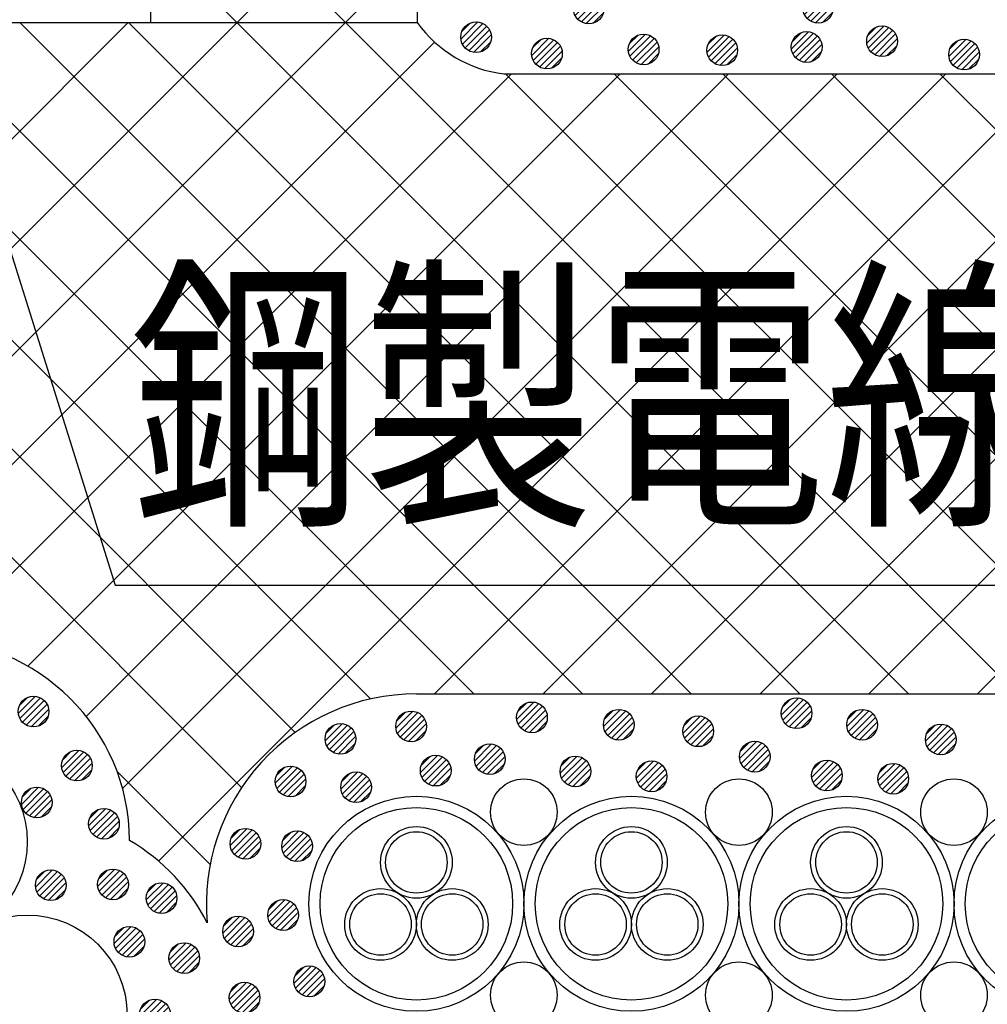
# Model space of a CAD drawing. Extents: x 16281 to 17616, y 1925 to 4707.
# Drawn here: x 16490 to 16585, y 3417 to 3513 of the extents above; entities that cross this region are included whole.
import ezdxf
from ezdxf.enums import TextEntityAlignment as Align

# ---------------------------------------------------------------- set-up
doc = ezdxf.new("R2010")
doc.units = 0
doc.header["$LTSCALE"] = 3
for name, color, linetype in [('TFAS-0005', 7, 'CONTINUOUS'), ('TFAS-0008', 7, 'CONTINUOUS'), ('TFAS-0009', 7, 'CONTINUOUS'), ('TFAS-0015', 7, 'CONTINUOUS')]:
    doc.layers.add(name, color=color, linetype=linetype)
doc.styles.add('STYLE3', font='txt', dxfattribs={"bigfont": 'extfont2'})

# ---------------------------------------------------------------- blocks, each defined once
blk = doc.blocks.new('INS-G3YV0')
at = {"layer": 'TFAS-0015', "color": 7, "linetype": 'CONTINUOUS'}
for p, q in [((0.182, 1.49), (-1.488, -0.18)), ((0.182, 1.49), (-1.488, -0.18)), ((-0.547, 1.397), (-1.396, 0.548)), ((0.671, 1.343), (-1.341, -0.67)), ((1.044, 1.079), (-1.077, -1.042)), ((1.044, 1.079), (-1.077, -1.042)), ((1.318, 0.717), (-0.716, -1.317)), ((1.481, 0.243), (-0.242, -1.479)), ((1.481, 0.243), (-0.242, -1.479)), ((1.434, -0.44), (0.441, -1.433))]:
    blk.add_line(p, q, dxfattribs=at)
blk.add_circle((0.001, 0.001), 1.5, dxfattribs=at)
blk = doc.blocks.new('INS-GUQI9')
at = {"layer": 'TFAS-0015', "color": 7, "linetype": 'CONTINUOUS'}
for p, q in [((0.181, 1.489), (-1.489, -0.181)), ((0.181, 1.489), (-1.489, -0.181)), ((-0.548, 1.397), (-1.397, 0.548)), ((0.671, 1.342), (-1.342, -0.671)), ((1.043, 1.078), (-1.078, -1.043)), ((1.043, 1.078), (-1.078, -1.043)), ((1.318, 0.716), (-0.716, -1.318)), ((1.48, 0.242), (-0.242, -1.48)), ((1.48, 0.242), (-0.242, -1.48)), ((1.434, -0.44), (0.44, -1.434))]:
    blk.add_line(p, q, dxfattribs=at)
blk.add_circle((0, 0), 1.5, dxfattribs=at)
blk = doc.blocks.new('INS-G7OUK')
at = {"layer": 'TFAS-0015', "color": 7, "linetype": 'CONTINUOUS'}
for p, q in [((0.181, 1.489), (-1.489, -0.181)), ((0.181, 1.489), (-1.489, -0.181)), ((-0.548, 1.397), (-1.397, 0.548)), ((0.671, 1.342), (-1.342, -0.671)), ((1.043, 1.078), (-1.078, -1.043)), ((1.043, 1.078), (-1.078, -1.043)), ((1.318, 0.716), (-0.716, -1.318)), ((1.48, 0.242), (-0.242, -1.48)), ((1.48, 0.242), (-0.242, -1.48)), ((1.434, -0.44), (0.44, -1.434))]:
    blk.add_line(p, q, dxfattribs=at)
blk.add_circle((0, 0), 1.5, dxfattribs=at)
blk = doc.blocks.new('INS-G3MVQ')
at = {"layer": 'TFAS-0015', "color": 7, "linetype": 'CONTINUOUS'}
for p, q in [((0.181, 1.489), (-1.489, -0.181)), ((0.181, 1.489), (-1.489, -0.181)), ((-0.548, 1.397), (-1.397, 0.548)), ((0.671, 1.342), (-1.342, -0.671)), ((1.043, 1.078), (-1.078, -1.043)), ((1.043, 1.078), (-1.078, -1.043)), ((1.318, 0.716), (-0.716, -1.318)), ((1.48, 0.242), (-0.242, -1.48)), ((1.48, 0.242), (-0.242, -1.48)), ((1.434, -0.44), (0.44, -1.434))]:
    blk.add_line(p, q, dxfattribs=at)
blk.add_circle((0, 0), 1.5, dxfattribs=at)
blk = doc.blocks.new('INS-GR3L8')
at = {"layer": 'TFAS-0015', "color": 7, "linetype": 'CONTINUOUS'}
for p, q in [((0.181, 1.489), (-1.489, -0.181)), ((0.181, 1.489), (-1.489, -0.181)), ((-0.548, 1.397), (-1.397, 0.548)), ((0.671, 1.342), (-1.342, -0.671)), ((1.043, 1.078), (-1.078, -1.043)), ((1.043, 1.078), (-1.078, -1.043)), ((1.318, 0.716), (-0.716, -1.318)), ((1.48, 0.242), (-0.242, -1.48)), ((1.48, 0.242), (-0.242, -1.48)), ((1.434, -0.44), (0.44, -1.434))]:
    blk.add_line(p, q, dxfattribs=at)
blk.add_circle((0, 0), 1.5, dxfattribs=at)
blk = doc.blocks.new('INS-GXOTU')
at = {"layer": 'TFAS-0015', "color": 7, "linetype": 'CONTINUOUS'}
for p, q in [((0.181, 1.489), (-1.489, -0.181)), ((0.181, 1.489), (-1.489, -0.181)), ((-0.548, 1.397), (-1.397, 0.548)), ((0.671, 1.342), (-1.342, -0.671)), ((1.043, 1.078), (-1.078, -1.043)), ((1.043, 1.078), (-1.078, -1.043)), ((1.318, 0.716), (-0.716, -1.318)), ((1.48, 0.242), (-0.242, -1.48)), ((1.48, 0.242), (-0.242, -1.48)), ((1.434, -0.44), (0.44, -1.434))]:
    blk.add_line(p, q, dxfattribs=at)
blk.add_circle((0, 0), 1.5, dxfattribs=at)
blk = doc.blocks.new('INS-G5BID')
at = {"layer": 'TFAS-0015', "color": 7, "linetype": 'CONTINUOUS'}
for p, q in [((0.181, 1.489), (-1.489, -0.181)), ((0.181, 1.489), (-1.489, -0.181)), ((-0.548, 1.397), (-1.397, 0.548)), ((0.671, 1.342), (-1.342, -0.671)), ((1.043, 1.078), (-1.078, -1.043)), ((1.043, 1.078), (-1.078, -1.043)), ((1.318, 0.716), (-0.716, -1.318)), ((1.48, 0.242), (-0.242, -1.48)), ((1.48, 0.242), (-0.242, -1.48)), ((1.434, -0.44), (0.44, -1.434))]:
    blk.add_line(p, q, dxfattribs=at)
blk.add_circle((0, 0), 1.5, dxfattribs=at)
blk = doc.blocks.new('INS-G5AEW')
at = {"layer": 'TFAS-0015', "color": 7, "linetype": 'CONTINUOUS'}
for p, q in [((0.181, 1.489), (-1.489, -0.181)), ((0.181, 1.489), (-1.489, -0.181)), ((-0.548, 1.397), (-1.397, 0.548)), ((0.671, 1.342), (-1.342, -0.671)), ((1.043, 1.078), (-1.078, -1.043)), ((1.043, 1.078), (-1.078, -1.043)), ((1.318, 0.716), (-0.716, -1.318)), ((1.48, 0.242), (-0.242, -1.48)), ((1.48, 0.242), (-0.242, -1.48)), ((1.434, -0.44), (0.44, -1.434))]:
    blk.add_line(p, q, dxfattribs=at)
blk.add_circle((0, 0), 1.5, dxfattribs=at)
blk = doc.blocks.new('INS-G4W3M')
at = {"layer": 'TFAS-0015', "color": 7, "linetype": 'CONTINUOUS'}
for p, q in [((0.182, 1.49), (-1.489, -0.181)), ((0.182, 1.49), (-1.489, -0.181)), ((-0.547, 1.397), (-1.396, 0.548)), ((0.671, 1.343), (-1.342, -0.67)), ((1.043, 1.079), (-1.078, -1.042)), ((1.043, 1.079), (-1.078, -1.042)), ((1.318, 0.717), (-0.716, -1.317)), ((1.481, 0.243), (-0.242, -1.48)), ((1.481, 0.243), (-0.242, -1.48)), ((1.434, -0.44), (0.441, -1.433))]:
    blk.add_line(p, q, dxfattribs=at)
blk.add_circle((0, 0.001), 1.5, dxfattribs=at)
blk = doc.blocks.new('INS-G4UA0')
at = {"layer": 'TFAS-0015', "color": 7, "linetype": 'CONTINUOUS'}
for p, q in [((0.181, 1.49), (-1.489, -0.18)), ((0.181, 1.49), (-1.489, -0.18)), ((-0.548, 1.397), (-1.396, 0.549)), ((0.671, 1.343), (-1.342, -0.67)), ((1.043, 1.079), (-1.078, -1.042)), ((1.043, 1.079), (-1.078, -1.042)), ((1.318, 0.717), (-0.716, -1.317)), ((1.48, 0.243), (-0.242, -1.479)), ((1.48, 0.243), (-0.242, -1.479)), ((1.434, -0.44), (0.44, -1.433))]:
    blk.add_line(p, q, dxfattribs=at)
blk.add_circle((0, 0.001), 1.5, dxfattribs=at)
blk = doc.blocks.new('INS-G6Y0U')
at = {"layer": 'TFAS-0015', "color": 7, "linetype": 'CONTINUOUS'}
for p, q in [((0.181, 1.49), (-1.489, -0.18)), ((0.181, 1.49), (-1.489, -0.18)), ((-0.548, 1.397), (-1.396, 0.549)), ((0.671, 1.343), (-1.342, -0.67)), ((1.043, 1.079), (-1.078, -1.042)), ((1.043, 1.079), (-1.078, -1.042)), ((1.318, 0.717), (-0.716, -1.317)), ((1.48, 0.243), (-0.242, -1.479)), ((1.48, 0.243), (-0.242, -1.479)), ((1.434, -0.44), (0.44, -1.433))]:
    blk.add_line(p, q, dxfattribs=at)
blk.add_circle((0, 0.001), 1.5, dxfattribs=at)
blk = doc.blocks.new('INS-GO6BC')
at = {"layer": 'TFAS-0015', "color": 7, "linetype": 'CONTINUOUS'}
for p, q in [((0.181, 1.49), (-1.489, -0.18)), ((0.181, 1.49), (-1.489, -0.18)), ((-0.548, 1.397), (-1.396, 0.549)), ((0.671, 1.343), (-1.342, -0.67)), ((1.043, 1.079), (-1.078, -1.042)), ((1.043, 1.079), (-1.078, -1.042)), ((1.318, 0.717), (-0.716, -1.317)), ((1.48, 0.243), (-0.242, -1.479)), ((1.48, 0.243), (-0.242, -1.479)), ((1.434, -0.44), (0.44, -1.433))]:
    blk.add_line(p, q, dxfattribs=at)
blk.add_circle((0, 0.001), 1.5, dxfattribs=at)
blk = doc.blocks.new('INS-G4T93')
at = {"layer": 'TFAS-0015', "color": 7, "linetype": 'CONTINUOUS'}
for p, q in [((0.181, 1.49), (-1.489, -0.18)), ((0.181, 1.49), (-1.489, -0.18)), ((-0.548, 1.397), (-1.396, 0.549)), ((0.671, 1.343), (-1.342, -0.67)), ((1.043, 1.079), (-1.078, -1.042)), ((1.043, 1.079), (-1.078, -1.042)), ((1.318, 0.717), (-0.716, -1.317)), ((1.48, 0.243), (-0.242, -1.479)), ((1.48, 0.243), (-0.242, -1.479)), ((1.434, -0.44), (0.44, -1.433))]:
    blk.add_line(p, q, dxfattribs=at)
blk.add_circle((0, 0.001), 1.5, dxfattribs=at)
blk = doc.blocks.new('INS-GIPWB')
at = {"layer": 'TFAS-0015', "color": 7, "linetype": 'CONTINUOUS'}
for p, q in [((0.181, 1.49), (-1.489, -0.18)), ((0.181, 1.49), (-1.489, -0.18)), ((-0.548, 1.397), (-1.396, 0.549)), ((0.671, 1.343), (-1.342, -0.67)), ((1.043, 1.079), (-1.078, -1.042)), ((1.043, 1.079), (-1.078, -1.042)), ((1.318, 0.717), (-0.716, -1.317)), ((1.48, 0.243), (-0.242, -1.479)), ((1.48, 0.243), (-0.242, -1.479)), ((1.434, -0.44), (0.44, -1.433))]:
    blk.add_line(p, q, dxfattribs=at)
blk.add_circle((0, 0.001), 1.5, dxfattribs=at)
blk = doc.blocks.new('INS-G708K')
at = {"layer": 'TFAS-0015', "color": 7, "linetype": 'CONTINUOUS'}
for p, q in [((0.181, 1.49), (-1.489, -0.18)), ((0.181, 1.49), (-1.489, -0.18)), ((-0.548, 1.397), (-1.396, 0.549)), ((0.671, 1.343), (-1.342, -0.67)), ((1.043, 1.079), (-1.078, -1.042)), ((1.043, 1.079), (-1.078, -1.042)), ((1.318, 0.717), (-0.716, -1.317)), ((1.48, 0.243), (-0.242, -1.479)), ((1.48, 0.243), (-0.242, -1.479)), ((1.434, -0.44), (0.44, -1.433))]:
    blk.add_line(p, q, dxfattribs=at)
blk.add_circle((0, 0.001), 1.5, dxfattribs=at)
blk = doc.blocks.new('INS-GU4FE')
at = {"layer": 'TFAS-0015', "color": 7, "linetype": 'CONTINUOUS'}
for p, q in [((0.181, 1.49), (-1.489, -0.18)), ((0.181, 1.49), (-1.489, -0.18)), ((-0.548, 1.397), (-1.396, 0.549)), ((0.671, 1.343), (-1.342, -0.67)), ((1.043, 1.079), (-1.078, -1.042)), ((1.043, 1.079), (-1.078, -1.042)), ((1.318, 0.717), (-0.716, -1.317)), ((1.48, 0.243), (-0.242, -1.479)), ((1.48, 0.243), (-0.242, -1.479)), ((1.434, -0.44), (0.44, -1.433))]:
    blk.add_line(p, q, dxfattribs=at)
blk.add_circle((0, 0.001), 1.5, dxfattribs=at)
blk = doc.blocks.new('INS-GZ12U')
at = {"layer": 'TFAS-0015', "color": 7, "linetype": 'CONTINUOUS'}
for p, q in [((0.181, 1.49), (-1.489, -0.18)), ((0.181, 1.49), (-1.489, -0.18)), ((-0.548, 1.397), (-1.396, 0.549)), ((0.671, 1.343), (-1.342, -0.67)), ((1.043, 1.079), (-1.078, -1.042)), ((1.043, 1.079), (-1.078, -1.042)), ((1.318, 0.717), (-0.716, -1.317)), ((1.48, 0.243), (-0.242, -1.479)), ((1.48, 0.243), (-0.242, -1.479)), ((1.434, -0.44), (0.44, -1.433))]:
    blk.add_line(p, q, dxfattribs=at)
blk.add_circle((0, 0.001), 1.5, dxfattribs=at)
blk = doc.blocks.new('INS-G66U2')
at = {"layer": 'TFAS-0015', "color": 7, "linetype": 'CONTINUOUS'}
for p, q in [((0.182, 1.49), (-1.488, -0.18)), ((0.182, 1.49), (-1.488, -0.18)), ((-0.547, 1.397), (-1.396, 0.549)), ((0.672, 1.343), (-1.341, -0.67)), ((1.044, 1.079), (-1.077, -1.042)), ((1.044, 1.079), (-1.077, -1.042)), ((1.319, 0.717), (-0.715, -1.317)), ((1.481, 0.243), (-0.241, -1.479)), ((1.481, 0.243), (-0.241, -1.479)), ((1.435, -0.439), (0.441, -1.433))]:
    blk.add_line(p, q, dxfattribs=at)
blk.add_circle((0.001, 0.001), 1.5, dxfattribs=at)
blk = doc.blocks.new('INS-GLUIH')
at = {"layer": 'TFAS-0015', "color": 7, "linetype": 'CONTINUOUS'}
for p, q in [((0.182, 1.49), (-1.488, -0.181)), ((0.182, 1.49), (-1.488, -0.181)), ((-0.547, 1.397), (-1.396, 0.548)), ((0.671, 1.342), (-1.341, -0.67)), ((1.044, 1.079), (-1.077, -1.042)), ((1.044, 1.079), (-1.077, -1.042)), ((1.319, 0.717), (-0.716, -1.317)), ((1.481, 0.243), (-0.242, -1.48)), ((1.481, 0.243), (-0.242, -1.48)), ((1.435, -0.44), (0.441, -1.433))]:
    blk.add_line(p, q, dxfattribs=at)
blk.add_circle((0.001, 0.001), 1.5, dxfattribs=at)
blk = doc.blocks.new('INS-G571D')
at = {"layer": 'TFAS-0015', "color": 7, "linetype": 'CONTINUOUS'}
for p, q in [((0.182, 1.49), (-1.488, -0.181)), ((0.182, 1.49), (-1.488, -0.181)), ((-0.547, 1.397), (-1.396, 0.548)), ((0.671, 1.342), (-1.341, -0.67)), ((1.044, 1.079), (-1.077, -1.042)), ((1.044, 1.079), (-1.077, -1.042)), ((1.319, 0.717), (-0.716, -1.317)), ((1.481, 0.243), (-0.242, -1.48)), ((1.481, 0.243), (-0.242, -1.48)), ((1.435, -0.44), (0.441, -1.433))]:
    blk.add_line(p, q, dxfattribs=at)
blk.add_circle((0.001, 0.001), 1.5, dxfattribs=at)
blk = doc.blocks.new('INS-G4DY1')
at = {"layer": 'TFAS-0015', "color": 7, "linetype": 'CONTINUOUS'}
for p, q in [((0.182, 1.49), (-1.488, -0.181)), ((0.182, 1.49), (-1.488, -0.181)), ((-0.547, 1.397), (-1.396, 0.548)), ((0.671, 1.342), (-1.341, -0.67)), ((1.044, 1.079), (-1.077, -1.042)), ((1.044, 1.079), (-1.077, -1.042)), ((1.319, 0.717), (-0.716, -1.317)), ((1.481, 0.243), (-0.242, -1.48)), ((1.481, 0.243), (-0.242, -1.48)), ((1.435, -0.44), (0.441, -1.433))]:
    blk.add_line(p, q, dxfattribs=at)
blk.add_circle((0.001, 0.001), 1.5, dxfattribs=at)
blk = doc.blocks.new('INS-G6FRW')
at = {"layer": 'TFAS-0015', "color": 7, "linetype": 'CONTINUOUS'}
for p, q in [((0.182, 1.489), (-1.488, -0.181)), ((0.182, 1.489), (-1.488, -0.181)), ((-0.547, 1.397), (-1.396, 0.548)), ((0.672, 1.342), (-1.341, -0.671)), ((1.044, 1.078), (-1.077, -1.043)), ((1.044, 1.078), (-1.077, -1.043)), ((1.319, 0.716), (-0.715, -1.318)), ((1.481, 0.242), (-0.241, -1.48)), ((1.481, 0.242), (-0.241, -1.48)), ((1.435, -0.44), (0.441, -1.434))]:
    blk.add_line(p, q, dxfattribs=at)
blk.add_circle((0.001, 0), 1.5, dxfattribs=at)
blk = doc.blocks.new('INS-G4MOZ')
at = {"layer": 'TFAS-0015', "color": 7, "linetype": 'CONTINUOUS'}
for p, q in [((0.182, 1.489), (-1.488, -0.181)), ((0.182, 1.489), (-1.488, -0.181)), ((-0.547, 1.397), (-1.396, 0.548)), ((0.672, 1.342), (-1.341, -0.671)), ((1.044, 1.078), (-1.077, -1.043)), ((1.044, 1.078), (-1.077, -1.043)), ((1.319, 0.716), (-0.715, -1.318)), ((1.481, 0.242), (-0.241, -1.48)), ((1.481, 0.242), (-0.241, -1.48)), ((1.435, -0.44), (0.441, -1.434))]:
    blk.add_line(p, q, dxfattribs=at)
blk.add_circle((0.001, 0), 1.5, dxfattribs=at)
blk = doc.blocks.new('INS-GLMFE')
at = {"layer": 'TFAS-0015', "color": 7, "linetype": 'CONTINUOUS'}
for p, q in [((0.182, 1.489), (-1.488, -0.181)), ((0.182, 1.489), (-1.488, -0.181)), ((-0.547, 1.397), (-1.396, 0.548)), ((0.672, 1.342), (-1.341, -0.671)), ((1.044, 1.078), (-1.077, -1.043)), ((1.044, 1.078), (-1.077, -1.043)), ((1.319, 0.716), (-0.715, -1.318)), ((1.481, 0.242), (-0.241, -1.48)), ((1.481, 0.242), (-0.241, -1.48)), ((1.435, -0.44), (0.441, -1.434))]:
    blk.add_line(p, q, dxfattribs=at)
blk.add_circle((0.001, 0), 1.5, dxfattribs=at)
blk = doc.blocks.new('INS-GQ8BT')
at = {"layer": 'TFAS-0015', "color": 7, "linetype": 'CONTINUOUS'}
for p, q in [((0.182, 1.489), (-1.488, -0.181)), ((0.182, 1.489), (-1.488, -0.181)), ((-0.547, 1.397), (-1.396, 0.548)), ((0.672, 1.342), (-1.341, -0.671)), ((1.044, 1.078), (-1.077, -1.043)), ((1.044, 1.078), (-1.077, -1.043)), ((1.319, 0.716), (-0.715, -1.318)), ((1.481, 0.242), (-0.241, -1.48)), ((1.481, 0.242), (-0.241, -1.48)), ((1.435, -0.44), (0.441, -1.434))]:
    blk.add_line(p, q, dxfattribs=at)
blk.add_circle((0.001, 0), 1.5, dxfattribs=at)
blk = doc.blocks.new('INS-G7SQY')
at = {"layer": 'TFAS-0015', "color": 7, "linetype": 'CONTINUOUS'}
for p, q in [((0.182, 1.489), (-1.488, -0.181)), ((0.182, 1.489), (-1.488, -0.181)), ((-0.547, 1.397), (-1.396, 0.548)), ((0.672, 1.342), (-1.341, -0.671)), ((1.044, 1.078), (-1.077, -1.043)), ((1.044, 1.078), (-1.077, -1.043)), ((1.319, 0.716), (-0.715, -1.318)), ((1.481, 0.242), (-0.241, -1.48)), ((1.481, 0.242), (-0.241, -1.48)), ((1.435, -0.44), (0.441, -1.434))]:
    blk.add_line(p, q, dxfattribs=at)
blk.add_circle((0.001, 0), 1.5, dxfattribs=at)
blk = doc.blocks.new('INS-G5L9J')
at = {"layer": 'TFAS-0015', "color": 7, "linetype": 'CONTINUOUS'}
for p, q in [((0.182, 1.489), (-1.488, -0.181)), ((0.182, 1.489), (-1.488, -0.181)), ((-0.547, 1.397), (-1.396, 0.548)), ((0.672, 1.342), (-1.341, -0.671)), ((1.044, 1.078), (-1.077, -1.043)), ((1.044, 1.078), (-1.077, -1.043)), ((1.319, 0.716), (-0.715, -1.318)), ((1.481, 0.242), (-0.241, -1.48)), ((1.481, 0.242), (-0.241, -1.48)), ((1.435, -0.44), (0.441, -1.434))]:
    blk.add_line(p, q, dxfattribs=at)
blk.add_circle((0.001, 0), 1.5, dxfattribs=at)
blk = doc.blocks.new('INS-G6211')
at = {"layer": 'TFAS-0015', "color": 7, "linetype": 'CONTINUOUS'}
for p, q in [((0.182, 1.489), (-1.488, -0.181)), ((0.182, 1.489), (-1.488, -0.181)), ((-0.547, 1.397), (-1.396, 0.548)), ((0.672, 1.342), (-1.341, -0.671)), ((1.044, 1.078), (-1.077, -1.043)), ((1.044, 1.078), (-1.077, -1.043)), ((1.319, 0.716), (-0.715, -1.318)), ((1.481, 0.242), (-0.241, -1.48)), ((1.481, 0.242), (-0.241, -1.48)), ((1.435, -0.44), (0.441, -1.434))]:
    blk.add_line(p, q, dxfattribs=at)
blk.add_circle((0.001, 0), 1.5, dxfattribs=at)
blk = doc.blocks.new('INS-G78W0')
at = {"layer": 'TFAS-0015', "color": 7, "linetype": 'CONTINUOUS'}
for p, q in [((0.182, 1.489), (-1.488, -0.181)), ((0.182, 1.489), (-1.488, -0.181)), ((-0.547, 1.397), (-1.396, 0.548)), ((0.672, 1.342), (-1.341, -0.671)), ((1.044, 1.078), (-1.077, -1.043)), ((1.044, 1.078), (-1.077, -1.043)), ((1.319, 0.716), (-0.715, -1.318)), ((1.481, 0.242), (-0.241, -1.48)), ((1.481, 0.242), (-0.241, -1.48)), ((1.435, -0.44), (0.441, -1.434))]:
    blk.add_line(p, q, dxfattribs=at)
blk.add_circle((0.001, 0), 1.5, dxfattribs=at)
blk = doc.blocks.new('INS-G55UN')
at = {"layer": 'TFAS-0015', "color": 7, "linetype": 'CONTINUOUS'}
for p, q in [((0.182, 1.489), (-1.488, -0.181)), ((0.182, 1.489), (-1.488, -0.181)), ((-0.547, 1.397), (-1.396, 0.548)), ((0.672, 1.342), (-1.341, -0.671)), ((1.044, 1.078), (-1.077, -1.043)), ((1.044, 1.078), (-1.077, -1.043)), ((1.319, 0.716), (-0.715, -1.318)), ((1.481, 0.242), (-0.241, -1.48)), ((1.481, 0.242), (-0.241, -1.48)), ((1.435, -0.44), (0.441, -1.434))]:
    blk.add_line(p, q, dxfattribs=at)
blk.add_circle((0.001, 0), 1.5, dxfattribs=at)
blk = doc.blocks.new('INS-G6GTO')
at = {"layer": 'TFAS-0015', "color": 7, "linetype": 'CONTINUOUS'}
for p, q in [((0.182, 1.489), (-1.488, -0.181)), ((0.182, 1.489), (-1.488, -0.181)), ((-0.547, 1.397), (-1.396, 0.548)), ((0.672, 1.342), (-1.341, -0.671)), ((1.044, 1.078), (-1.077, -1.043)), ((1.044, 1.078), (-1.077, -1.043)), ((1.319, 0.716), (-0.715, -1.318)), ((1.481, 0.242), (-0.241, -1.48)), ((1.481, 0.242), (-0.241, -1.48)), ((1.435, -0.44), (0.441, -1.434))]:
    blk.add_line(p, q, dxfattribs=at)
blk.add_circle((0.001, 0), 1.5, dxfattribs=at)
blk = doc.blocks.new('INS-G4SJR')
at = {"layer": 'TFAS-0015', "color": 7, "linetype": 'CONTINUOUS'}
for p, q in [((0.182, 1.489), (-1.488, -0.181)), ((0.182, 1.489), (-1.488, -0.181)), ((-0.547, 1.397), (-1.396, 0.548)), ((0.672, 1.342), (-1.341, -0.671)), ((1.044, 1.078), (-1.077, -1.043)), ((1.044, 1.078), (-1.077, -1.043)), ((1.319, 0.716), (-0.715, -1.318)), ((1.481, 0.242), (-0.241, -1.48)), ((1.481, 0.242), (-0.241, -1.48)), ((1.435, -0.44), (0.441, -1.434))]:
    blk.add_line(p, q, dxfattribs=at)
blk.add_circle((0.001, 0), 1.5, dxfattribs=at)
blk = doc.blocks.new('INS-G6OFW')
at = {"layer": 'TFAS-0015', "color": 7, "linetype": 'CONTINUOUS'}
for p, q in [((0.182, 1.49), (-1.489, -0.181)), ((0.182, 1.49), (-1.489, -0.181)), ((-0.547, 1.397), (-1.396, 0.548)), ((0.671, 1.343), (-1.342, -0.67)), ((1.043, 1.079), (-1.078, -1.042)), ((1.043, 1.079), (-1.078, -1.042)), ((1.318, 0.717), (-0.716, -1.317)), ((1.481, 0.243), (-0.242, -1.48)), ((1.481, 0.243), (-0.242, -1.48)), ((1.434, -0.44), (0.441, -1.433))]:
    blk.add_line(p, q, dxfattribs=at)
blk.add_circle((0, 0.001), 1.5, dxfattribs=at)
blk = doc.blocks.new('INS-G78CY')
at = {"layer": 'TFAS-0015', "color": 7, "linetype": 'CONTINUOUS'}
for p, q in [((0.182, 1.49), (-1.489, -0.181)), ((0.182, 1.49), (-1.489, -0.181)), ((-0.547, 1.397), (-1.396, 0.548)), ((0.671, 1.343), (-1.342, -0.67)), ((1.043, 1.079), (-1.078, -1.042)), ((1.043, 1.079), (-1.078, -1.042)), ((1.318, 0.717), (-0.716, -1.317)), ((1.481, 0.243), (-0.242, -1.48)), ((1.481, 0.243), (-0.242, -1.48)), ((1.434, -0.44), (0.441, -1.433))]:
    blk.add_line(p, q, dxfattribs=at)
blk.add_circle((0, 0.001), 1.5, dxfattribs=at)
blk = doc.blocks.new('INS-G90D7')
at = {"layer": 'TFAS-0015', "color": 7, "linetype": 'CONTINUOUS'}
for p, q in [((0.182, 1.49), (-1.489, -0.181)), ((0.182, 1.49), (-1.489, -0.181)), ((-0.547, 1.397), (-1.396, 0.548)), ((0.671, 1.343), (-1.342, -0.67)), ((1.043, 1.079), (-1.078, -1.042)), ((1.043, 1.079), (-1.078, -1.042)), ((1.318, 0.717), (-0.716, -1.317)), ((1.481, 0.243), (-0.242, -1.48)), ((1.481, 0.243), (-0.242, -1.48)), ((1.434, -0.44), (0.441, -1.433))]:
    blk.add_line(p, q, dxfattribs=at)
blk.add_circle((0, 0.001), 1.5, dxfattribs=at)
blk = doc.blocks.new('INS-G44DA')
at = {"layer": 'TFAS-0015', "color": 7, "linetype": 'CONTINUOUS'}
for p, q in [((0.182, 1.49), (-1.489, -0.181)), ((0.182, 1.49), (-1.489, -0.181)), ((-0.547, 1.397), (-1.396, 0.548)), ((0.671, 1.343), (-1.342, -0.67)), ((1.043, 1.079), (-1.078, -1.042)), ((1.043, 1.079), (-1.078, -1.042)), ((1.318, 0.717), (-0.716, -1.317)), ((1.481, 0.243), (-0.242, -1.48)), ((1.481, 0.243), (-0.242, -1.48)), ((1.434, -0.44), (0.441, -1.433))]:
    blk.add_line(p, q, dxfattribs=at)
blk.add_circle((0, 0.001), 1.5, dxfattribs=at)
blk = doc.blocks.new('INS-GAPVT')
at = {"layer": 'TFAS-0015', "color": 7, "linetype": 'CONTINUOUS'}
for p, q in [((0.182, 1.49), (-1.489, -0.181)), ((0.182, 1.49), (-1.489, -0.181)), ((-0.547, 1.397), (-1.396, 0.548)), ((0.671, 1.343), (-1.342, -0.67)), ((1.043, 1.079), (-1.078, -1.042)), ((1.043, 1.079), (-1.078, -1.042)), ((1.318, 0.717), (-0.716, -1.317)), ((1.481, 0.243), (-0.242, -1.48)), ((1.481, 0.243), (-0.242, -1.48)), ((1.434, -0.44), (0.441, -1.433))]:
    blk.add_line(p, q, dxfattribs=at)
blk.add_circle((0, 0.001), 1.5, dxfattribs=at)
blk = doc.blocks.new('INS-GYYSC')
at = {"layer": 'TFAS-0015', "color": 7, "linetype": 'CONTINUOUS'}
for p, q in [((0.182, 1.49), (-1.489, -0.181)), ((0.182, 1.49), (-1.489, -0.181)), ((-0.547, 1.397), (-1.396, 0.548)), ((0.671, 1.343), (-1.342, -0.67)), ((1.043, 1.079), (-1.078, -1.042)), ((1.043, 1.079), (-1.078, -1.042)), ((1.318, 0.717), (-0.716, -1.317)), ((1.481, 0.243), (-0.242, -1.48)), ((1.481, 0.243), (-0.242, -1.48)), ((1.434, -0.44), (0.441, -1.433))]:
    blk.add_line(p, q, dxfattribs=at)
blk.add_circle((0, 0.001), 1.5, dxfattribs=at)
blk = doc.blocks.new('INS-G3ZQV')
at = {"layer": 'TFAS-0015', "color": 7, "linetype": 'CONTINUOUS'}
for p, q in [((0.182, 1.49), (-1.489, -0.181)), ((0.182, 1.49), (-1.489, -0.181)), ((-0.547, 1.397), (-1.396, 0.548)), ((0.671, 1.343), (-1.342, -0.67)), ((1.043, 1.079), (-1.078, -1.042)), ((1.043, 1.079), (-1.078, -1.042)), ((1.318, 0.717), (-0.716, -1.317)), ((1.481, 0.243), (-0.242, -1.48)), ((1.481, 0.243), (-0.242, -1.48)), ((1.434, -0.44), (0.441, -1.433))]:
    blk.add_line(p, q, dxfattribs=at)
blk.add_circle((0, 0.001), 1.5, dxfattribs=at)
blk = doc.blocks.new('INS-GEOMZ')
at = {"layer": 'TFAS-0015', "color": 7, "linetype": 'CONTINUOUS'}
for p, q in [((0.182, 1.49), (-1.489, -0.181)), ((0.182, 1.49), (-1.489, -0.181)), ((-0.547, 1.397), (-1.396, 0.548)), ((0.671, 1.343), (-1.342, -0.67)), ((1.043, 1.079), (-1.078, -1.042)), ((1.043, 1.079), (-1.078, -1.042)), ((1.318, 0.717), (-0.716, -1.317)), ((1.481, 0.243), (-0.242, -1.48)), ((1.481, 0.243), (-0.242, -1.48)), ((1.434, -0.44), (0.441, -1.433))]:
    blk.add_line(p, q, dxfattribs=at)
blk.add_circle((0, 0.001), 1.5, dxfattribs=at)
blk = doc.blocks.new('INS-G4AMD')
at = {"layer": 'TFAS-0015', "color": 7, "linetype": 'CONTINUOUS'}
for p, q in [((0.181, 1.49), (-1.489, -0.181)), ((0.181, 1.49), (-1.489, -0.181)), ((-0.547, 1.397), (-1.396, 0.548)), ((0.671, 1.342), (-1.342, -0.67)), ((1.043, 1.079), (-1.078, -1.042)), ((1.043, 1.079), (-1.078, -1.042)), ((1.318, 0.717), (-0.716, -1.317)), ((1.48, 0.243), (-0.242, -1.48)), ((1.48, 0.243), (-0.242, -1.48)), ((1.434, -0.44), (0.441, -1.433))]:
    blk.add_line(p, q, dxfattribs=at)
blk.add_circle((0, 0.001), 1.5, dxfattribs=at)
blk = doc.blocks.new('INS-G752D')
at = {"layer": 'TFAS-0015', "color": 7, "linetype": 'CONTINUOUS'}
for p, q in [((0.181, 1.49), (-1.489, -0.181)), ((0.181, 1.49), (-1.489, -0.181)), ((-0.547, 1.397), (-1.396, 0.548)), ((0.671, 1.342), (-1.342, -0.67)), ((1.043, 1.079), (-1.078, -1.042)), ((1.043, 1.079), (-1.078, -1.042)), ((1.318, 0.717), (-0.716, -1.317)), ((1.48, 0.243), (-0.242, -1.48)), ((1.48, 0.243), (-0.242, -1.48)), ((1.434, -0.44), (0.441, -1.433))]:
    blk.add_line(p, q, dxfattribs=at)
blk.add_circle((0, 0.001), 1.5, dxfattribs=at)
blk = doc.blocks.new('INS-G7SX7')
at = {"layer": 'TFAS-0005', "color": 7, "linetype": 'CONTINUOUS'}
blk.add_lwpolyline([(-69.011, 30.142), (-50.088, -30.141), (69.012, -30.141)], dxfattribs=at)
at = {"layer": 'TFAS-0005', "color": 7, "linetype": 'CONTINUOUS', "style": 'STYLE3', "width": 0.797842}
blk.add_text('鋼製電線管', height=20.79, dxfattribs=at).set_placement((-48.588, -28.641), align=Align.BOTTOM_LEFT)

msp = doc.modelspace()

# ---------------------------------------------------------------- linework, layer by layer
at = {"layer": 'TFAS-0008', "color": 7, "linetype": 'CONTINUOUS'}
for centre, radius in [((16481.023, 3432.489), 9.75), ((16539.27, 3435.378), 3.25), ((16560.27, 3435.378), 3.25), ((16581.27, 3435.378), 3.25), ((16528.773, 3426.432), 10.5), ((16549.773, 3426.432), 10.5), ((16570.773, 3426.432), 10.5), ((16591.773, 3426.432), 10.5), ((16528.773, 3426.432), 9.4), ((16549.773, 3426.432), 9.4), ((16570.773, 3426.432), 9.4), ((16591.773, 3426.432), 9.4), ((16528.773, 3430.472), 3.5), ((16549.773, 3430.472), 3.5), ((16570.773, 3430.472), 3.5), ((16528.773, 3430.472), 3), ((16549.773, 3430.472), 3), ((16570.773, 3430.472), 3), ((16525.273, 3424.412), 3.5), ((16532.273, 3424.412), 3.5), ((16546.273, 3424.412), 3.5), ((16553.273, 3424.412), 3.5), ((16567.273, 3424.412), 3.5), ((16574.273, 3424.412), 3.5), ((16525.273, 3424.412), 3), ((16532.273, 3424.412), 3), ((16546.273, 3424.412), 3), ((16553.273, 3424.412), 3), ((16567.273, 3424.412), 3), ((16574.273, 3424.412), 3), ((16490.773, 3415.581), 9.75), ((16539.27, 3417.506), 3.25), ((16560.27, 3417.506), 3.25), ((16581.27, 3417.506), 3.25)]:
    msp.add_circle(centre, radius, dxfattribs=at)
at = {"layer": 'TFAS-0009', "color": 7, "linetype": 'CONTINUOUS'}
for p, q in [((16587.422, 3446.932), (16502.823, 3531.531)), ((16417.273, 3418.525), (16528.863, 3530.115)), ((16576.816, 3446.932), (16502.823, 3520.925)), ((16440.861, 3431.507), (16528.863, 3519.509)), ((16417.273, 3429.132), (16500.625, 3512.484)), ((16524.281, 3446.434), (16458.231, 3512.484)), ((16534.389, 3446.932), (16468.837, 3512.484)), ((16544.996, 3446.932), (16479.444, 3512.484)), ((16555.602, 3446.932), (16490.051, 3512.484)), ((16566.209, 3446.932), (16500.657, 3512.484)), ((16502.823, 3512.484), (16528.863, 3512.484)), ((16451.246, 3431.285), (16530.544, 3510.584)), ((16482.732, 3452.164), (16538.051, 3507.484)), ((16490.814, 3449.64), (16548.658, 3507.484)), ((16496.517, 3444.736), (16559.264, 3507.484)), ((16500.076, 3437.689), (16569.871, 3507.484)), ((16503.596, 3430.602), (16580.478, 3507.484)), ((16530.532, 3446.932), (16591.084, 3507.484)), ((16598.029, 3446.932), (16537.477, 3507.484)), ((16541.139, 3446.932), (16601.691, 3507.484)), ((16608.635, 3446.932), (16548.084, 3507.484)), ((16551.745, 3446.932), (16612.297, 3507.484)), ((16619.242, 3446.932), (16558.69, 3507.484)), ((16562.352, 3446.932), (16622.904, 3507.484)), ((16629.849, 3446.932), (16569.297, 3507.484)), ((16572.959, 3446.932), (16633.511, 3507.484)), ((16640.455, 3446.932), (16579.903, 3507.484)), ((16583.565, 3446.932), (16644.117, 3507.484)), ((16516.938, 3443.17), (16454.773, 3505.335)), ((16511.709, 3437.792), (16452.535, 3496.966)), ((16508.634, 3430.261), (16499.541, 3439.354))]:
    msp.add_line(p, q, dxfattribs=at)
at = {"layer": 'TFAS-0015', "color": 7, "linetype": 'CONTINUOUS'}
for p, q in [((16528.863, 3548.999), (16528.863, 3512.484)), ((16502.823, 3536.334), (16502.823, 3512.484)), ((16454.773, 3512.484), (16502.823, 3512.484)), ((16537.31, 3507.484), (16893.33, 3507.484)), ((16528.773, 3446.932), (16675.773, 3446.932))]:
    msp.add_line(p, q, dxfattribs=at)
for centre, radius, start, end in [((16538.734, 3519.525), 12.125, 215.50085, 263.25877), ((16481.023, 3432.489), 19.75, 0.36037, 179.63962), ((16528.773, 3426.432), 20.5, 90, 185.2063), ((16490.773, 3415.581), 19.75, 27.07831, 59.58168)]:
    msp.add_arc(centre, radius, start, end, dxfattribs=at)

# ---------------------------------------------------------------- block references
at = {"layer": 'TFAS-0005'}
msp.add_blockref('INS-G7SX7', (16549.448, 3487.681), dxfattribs=at)
at = {"layer": 'TFAS-0015'}
for name, p in [('INS-GXOTU', (16568.005, 3513.944)), ('INS-G7OUK', (16545.605, 3513.864)), ('INS-G3YV0', (16534.604, 3511.057)), ('INS-G5BID', (16566.885, 3510.104)), ('INS-G5AEW', (16574.245, 3510.664)), ('INS-GUQI9', (16541.525, 3509.464)), ('INS-G3MVQ', (16550.965, 3509.864)), ('INS-GR3L8', (16558.645, 3509.784)), ('INS-G4W3M', (16582.264, 3509.364)), ('INS-G78CY', (16491.384, 3445.204)), ('INS-G6211', (16565.899, 3445.037)), ('INS-GLUIH', (16528.259, 3443.754)), ('INS-G6FRW', (16540.059, 3444.637)), ('INS-GLMFE', (16548.539, 3443.917)), ('INS-G4SJR', (16572.299, 3443.917)), ('INS-G7SQY', (16556.299, 3443.277)), ('INS-G4UA0', (16521.361, 3442.535)), ('INS-G6GTO', (16579.979, 3442.477)), ('INS-G90D7', (16495.624, 3439.924)), ('INS-G4DY1', (16535.939, 3440.554)), ('INS-G5L9J', (16561.819, 3440.797)), ('INS-G571D', (16530.659, 3439.434)), ('INS-G4MOZ', (16544.299, 3439.357)), ('INS-G78W0', (16568.859, 3438.957)), ('INS-G6Y0U', (16516.481, 3438.375)), ('INS-GQ8BT', (16551.739, 3438.877)), ('INS-G55UN', (16575.339, 3438.637)), ('INS-GIPWB', (16522.881, 3437.815)), ('INS-G44DA', (16491.704, 3436.324)), ('INS-GAPVT', (16498.264, 3434.244)), ('INS-GO6BC', (16512.081, 3432.295)), ('INS-G4T93', (16517.121, 3432.055)), ('INS-GYYSC', (16493.064, 3428.244)), ('INS-G6OFW', (16499.144, 3428.324)), ('INS-G4AMD', (16503.887, 3426.987)), ('INS-GU4FE', (16515.761, 3425.335)), ('INS-G708K', (16511.361, 3423.735)), ('INS-G3ZQV', (16500.744, 3422.724)), ('INS-GEOMZ', (16506.104, 3421.124)), ('INS-GZ12U', (16518.321, 3418.855)), ('INS-G66U2', (16511.991, 3417.264)), ('INS-G752D', (16503.247, 3415.627))]:
    msp.add_blockref(name, p, dxfattribs=at)

doc.saveas('drawing.dxf')
